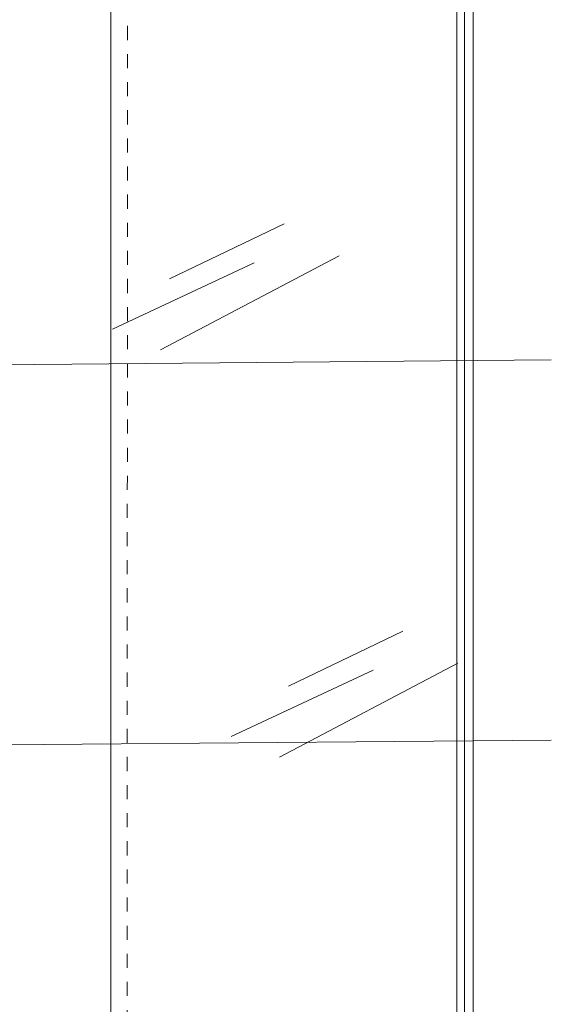
# Model space of a CAD drawing. Units: millimetres. Extents: x 15 to 172, y 19 to 195.
# Drawn here: x 78 to 106, y 53 to 105 of the extents above; entities that cross this region are included whole.
import ezdxf

# ---------------------------------------------------------------- set-up
doc = ezdxf.new("R2010")
doc.units = ezdxf.units.MM
doc.header["$MEASUREMENT"] = 0
doc.linetypes.add('AI-Linetype-4', pattern=[1.497288, 0.748644, -0.748644])
doc.layers.add('NO RAIL', color=7, linetype='Continuous')

# ---------------------------------------------------------------- blocks, each defined once
blk = doc.blocks.new('block 4')
at = {"layer": 'NO RAIL', "color": 250, "lineweight": 9, "true_color": 0x231f20}
blk.add_lwpolyline([(101.448, 134.635), (101.448, 28.598)], dxfattribs=at)
blk = doc.blocks.new('block 2')
at = {"layer": 'NO RAIL', "color": 250, "lineweight": 9, "true_color": 0x231f20}
for points in [[(83.479, 145.525), (82.58, 145.029), (82.58, 38.992)], [(101.035, 28.352), (101.904, 28.88), (101.904, 134.885), (101.035, 134.389), (101.035, 28.352)]]:
    blk.add_lwpolyline(points, dxfattribs=at)
at = {"layer": 'NO RAIL', "color": 250, "linetype": 'AI-Linetype-4', "lineweight": 5, "true_color": 0x231f20}
blk.add_lwpolyline([(83.479, 145.525), (83.458, 39.514)], dxfattribs=at)
at = {"layer": 'NO RAIL', "color": 135, "lineweight": 5, "true_color": 0x42a5aa}
for points in [[(91.826, 94.561), (85.717, 91.634)], [(85.236, 87.85), (94.754, 92.857)], [(90.236, 92.49), (82.667, 88.951)], [(98.159, 72.864), (92.05, 69.937)], [(96.569, 70.793), (89, 67.253)], [(91.57, 66.153), (101.087, 71.16)]]:
    blk.add_lwpolyline(points, dxfattribs=at)
at = {"layer": 'NO RAIL'}
blk.add_blockref('block 4', (0, 0), dxfattribs=at)
blk = doc.blocks.new('block 15')
at = {"layer": 'NO RAIL', "color": 22, "lineweight": 9, "true_color": 0xb72e2e}
blk.add_lwpolyline([(106.069, 67.06), (64.371, 66.717)], dxfattribs=at)
blk = doc.blocks.new('block 16')
at = {"layer": 'NO RAIL', "color": 22, "lineweight": 9, "true_color": 0xb72e2e}
blk.add_lwpolyline([(106.069, 87.313), (60.835, 86.911)], dxfattribs=at)

msp = doc.modelspace()

# ---------------------------------------------------------------- block references
at = {"layer": 'NO RAIL'}
for name in ['block 2', 'block 16', 'block 15']:
    msp.add_blockref(name, (0, 0), dxfattribs=at)

doc.saveas('drawing.dxf')
